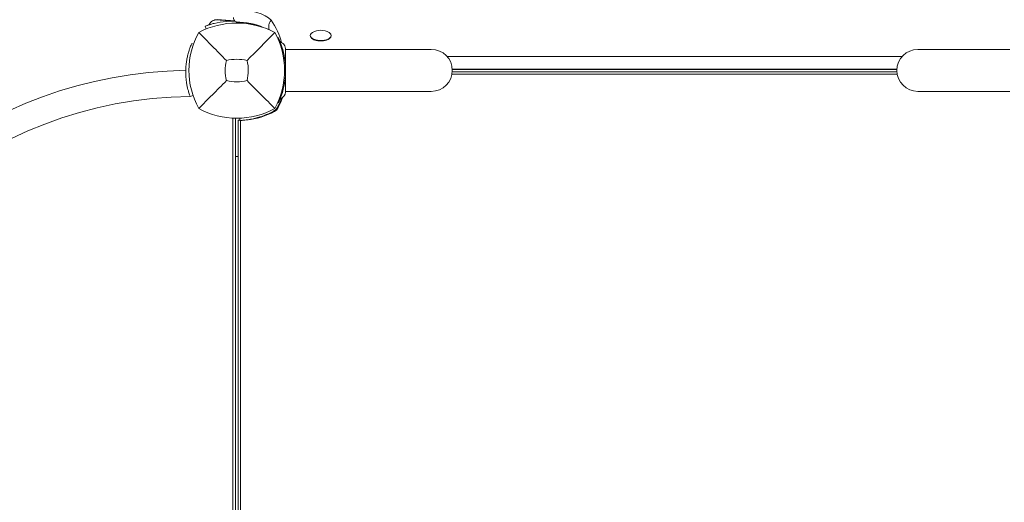
# Model space of a CAD drawing. Units: millimetres. Extents: x -3397 to 4464, y -2836 to 3705.
# Drawn here: x -1499 to -749, y 1005 to 1373 of the extents above; entities that cross this region are included whole.
import ezdxf

# ---------------------------------------------------------------- set-up
doc = ezdxf.new("R2010")
doc.units = ezdxf.units.MM
doc.header["$MEASUREMENT"] = 0
doc.layers.add('HAGS-Dim Plan', color=7, linetype='Continuous')
doc.dimstyles.new('HAGS - Dim Plan', dxfattribs={"dimtxt": 300, "dimasz": 200, "dimexe": 0.18, "dimexo": 0.0625, "dimgap": 150, "dimtad": 0, "dimlfac": 0.001, "dimrnd": 0.01, "dimzin": 1, "dimdsep": 46, "dimtxsty": 'Standard', "dimblk": 'HAGS - Dim Plan arrow', "dimcen": 0.1, "dimse1": 1, "dimse2": 1, "dimclrd": 1, "dimadec": 0, "dimazin": 0, "dimtfac": 1, "dimtofl": 0, "dimtmove": 0, "dimatfit": 3, "dimfxl": 1, "dimtolj": 1, "dimtzin": 0, "dimarcsym": 0})

# ---------------------------------------------------------------- blocks, each defined once
blk = doc.blocks.new('HAGS - Dim Plan arrow')
at = {"color": 1, "lineweight": 0}
blk.add_lwpolyline([(0, 0, 0, 0.35, 0), (-1, 0, 0.015, 0.015, 0)], format="xyseb", dxfattribs=at)
blk = doc.blocks.new('*D9')
at = {"layer": 'Defpoints', "color": 0, "transparency": 16777216}
for p in [(-887.72, 2192.1, 107.57), (3804.89, 2192.1), (-334.5, -199.81, 1905.73)]:
    blk.add_point(p, dxfattribs=at)
at = {"layer": 'HAGS-Dim Plan', "color": 1, "lineweight": -2, "transparency": 16777216}
for p, q in [((3804.89, 1992.1), (3804.89, 1746.14)), ((3804.89, 0.19), (3804.89, 246.14))]:
    blk.add_line(p, q, dxfattribs=at)
at = {"layer": 'HAGS-Dim Plan', "color": 1, "lineweight": -2, "transparency": 16777216, "xscale": 200, "yscale": 200, "zscale": 200}
for p, rotation in [((3804.89, 2192.1), 90), ((3804.89, -199.81), 270)]:
    blk.add_blockref('HAGS - Dim Plan arrow', p, dxfattribs=dict(at, rotation=rotation))
at = {"layer": 'HAGS-Dim Plan', "color": 0, "transparency": 16777216, "insert": (3804.89, 996.14), "char_height": 300, "attachment_point": 5, "rotation": 90}
blk.add_mtext('\\A1;2.39m', dxfattribs=at)

msp = doc.modelspace()

# ---------------------------------------------------------------- linework, layer by layer
at = {"lineweight": 0}
for p, q in [((-1335.584, 1371.761), (-1348.905, 1372.693)), ((-1357.323, 1365.564), (-1358.118, 1367.595)), ((-1309.658, 1366.734), (-1309.658, 1367.617)), ((-1302.861, 1358.615), (-1302.397, 1358.834)), ((-1278, 1360.524), (-1278, 1360.349)), ((-1276.437, 1358.099), (-1276.775, 1358.352)), ((-1263.563, 1358.099), (-1263.225, 1358.352)), ((-1262, 1360.524), (-1262, 1360.349)), ((-1368.428, 1354.062), (-1368.278, 1354.405)), ((-1367.042, 1353.863), (-1368.278, 1354.405)), ((-1299.061, 1350), (-1299.062, 1350)), ((-1255.805, 1350), (-1296.811, 1350)), ((-1185.805, 1350), (-1255.805, 1350)), ((-745.195, 1350), (-815.195, 1350)), ((-827.182, 1344.597), (-1173.817, 1344.597)), ((-827.182, 1344.597), (-1173.817, 1344.597)), ((-831.165, 1334.974), (-1169.835, 1334.974)), ((-831.165, 1334.974), (-1169.835, 1334.974)), ((-830.925, 1331.074), (-1170.075, 1331.074)), ((-830.925, 1331.074), (-1170.075, 1331.074)), ((-831.164, 1333), (-1169.836, 1333)), ((-831.181, 1334.668), (-1169.819, 1334.668)), ((-1369.467, 1314.019), (-1369.597, 1314.371)), ((-1367.28, 1314.829), (-1369.467, 1314.019)), ((-1255.805, 1318), (-1296.811, 1318)), ((-1255.805, 1318), (-1185.805, 1318)), ((-815.195, 1318), (-745.195, 1318)), ((-1302.861, 1309.385), (-1302.397, 1309.166)), ((-1336.926, 1297.64), (-1336.926, 703.011)), ((-1336.926, 1297.64), (-1336.926, 703.011)), ((-1335, 703.071), (-1335, 1297.577)), ((-1331.612, 1297.616), (-1331.536, 1295.827)), ((-1333, 705), (-1333, 1296)), ((-1331.074, 1295.849), (-1331.074, 705.151)), ((-1331.074, 1295.849), (-1331.074, 705.151)), ((-1333, 1268.297), (-1335, 1268.297))]:
    msp.add_line(p, q, dxfattribs=at)
for centre, radius, start, end in [((-1334, 1307.59), 62.49, 62.38844, 117.61156), ((-1310.544, 1334), 59.887, 151.078133, 208.921867), ((-1357.456, 1334), 59.887, -28.921867, 28.921867), ((-1270, 1352.439), 12.159, 58.530085, 121.469918), ((-1185.805, 1334), 16, -90, 90), ((-815.195, 1334), 16, 90.000002, 270.000002), ((-1310.544, 1334), 32.236, 166.504031, 194.035879), ((-1334, 1307.59), 34.839, 76.909692, 103.090308), ((-1357.456, 1334), 32.236, 345.964121, 13.495969), ((-1367.563, 1001.094), 333, 90.91446, 166.642043), ((-1334, 1357.456), 32.236, 255.964121, 284.035879), ((-1367.563, 1001.094), 313, 90.362341, 172.105281), ((-1353.993, 1332.09), 58, 332.327716, 341.083887), ((-1334, 1357.456), 59.887, 241.078133, 298.921867), ((-1307.941, 1307.941), 6, 297.672285, 332.327716), ((-1332.09, 1353.993), 58, 275.607001, 297.672285)]:
    msp.add_arc(centre, radius, start, end, dxfattribs=at)
for centre, major_axis, start_param, end_param in [((-1335.782, 1365.988), (-31.132, 0), -2.6917224, -1.6135909), ((-1335.782, 1365.988), (-31.132, 0), -2.6917224, -1.6135909), ((-1335.782, 1356.364), (-31.132, 0), -2.3510493, -1.6135909), ((-1335.782, 1356.364), (-31.132, 0), -2.3510493, -1.6135909), ((-1500.952, 1343.867), (202.503, 0), 0.1197506, 0.3042081), ((-1500.952, 1343.867), (202.503, 0), 0.1197506, 0.3042081)]:
    msp.add_ellipse(centre, major_axis=major_axis, ratio=0.4694716, start_param=start_param, end_param=end_param, dxfattribs=at)
at = {"lineweight": 0, "extrusion": (0, 0, -1)}
for centre, major_axis, start_param, end_param in [((-1270, 1360.524), (-8, 0), -1.0821041, 0.6543), ((-1270, 1360.349), (-8, 0), -1.0821041, 0), ((-1270, 1359.996), (-7.6, 0), -1.0821041, -0.5606177), ((-1270, 1360.524), (8, 0), -0.6543, 2.0594885), ((-1270, 1360.349), (8, 0), 0, 2.0594885), ((-1270, 1359.996), (-7.6, 0), -2.580975, -1.0821041)]:
    msp.add_ellipse(centre, major_axis=major_axis, ratio=0.4694716, start_param=start_param, end_param=end_param, dxfattribs=at)
at = {"lineweight": 0}
for points, knots in [([(-1354.457, 1369.651), (-1354.123, 1370.207), (-1353.693, 1370.715), (-1352.714, 1371.548), (-1352.155, 1371.886), (-1350.974, 1372.365), (-1350.337, 1372.51), (-1349.432, 1372.569), (-1349.161, 1372.568), (-1348.893, 1372.55)], [0, 0, 0, 0, 1.9457011, 1.9457011, 3.8563025, 3.8563025, 5.768164, 5.768164, 6.5759231, 6.5759231, 6.5759231, 6.5759231]), ([(-1348.893, 1372.55), (-1348.893, 1372.55), (-1348.893, 1372.55), (-1348.893, 1372.55), (-1348.893, 1372.55), (-1348.876, 1372.549), (-1348.842, 1372.546), (-1348.825, 1372.545), (-1348.804, 1372.543), (-1348.778, 1372.542), (-1348.753, 1372.54), (-1348.723, 1372.538), (-1348.689, 1372.535), (-1348.655, 1372.533), (-1348.617, 1372.53), (-1348.575, 1372.527), (-1348.532, 1372.524), (-1348.486, 1372.521), (-1348.437, 1372.518), (-1348.337, 1372.511), (-1348.222, 1372.503), (-1348.092, 1372.494), (-1347.963, 1372.485), (-1347.819, 1372.475), (-1347.661, 1372.464), (-1347.503, 1372.452), (-1347.331, 1372.44), (-1347.146, 1372.428), (-1346.777, 1372.402), (-1346.353, 1372.372), (-1345.879, 1372.339)], [0.012201631, 0.012201631, 0.012201631, 0.012201631, 0.012210966, 0.012210966, 0.012210966, 0.013737337, 0.013737337, 0.013737337, 0.014500522, 0.014500522, 0.014500522, 0.015263708, 0.015263708, 0.015263708, 0.016027107, 0.016027107, 0.016027107, 0.016790078, 0.016790078, 0.016790078, 0.018316449, 0.018316449, 0.018316449, 0.019842918, 0.019842918, 0.019842918, 0.021369191, 0.021369191, 0.021369191, 0.024421932, 0.024421932, 0.024421932, 0.024421932]), ([(-1336.5, 1374.384), (-1336.5, 1373.813), (-1336.411, 1373.299), (-1336.05, 1372.327), (-1335.759, 1371.908), (-1335.122, 1371.321), (-1334.8, 1371.118), (-1334.45, 1370.967)], [0, 0, 0, 0, 1.9401031, 1.9401031, 4.1777362, 4.1777362, 5.9560801, 5.9560801, 5.9560801, 5.9560801]), ([(-1358.118, 1367.595), (-1358.106, 1367.6), (-1358.068, 1367.615), (-1357.931, 1367.668), (-1357.836, 1367.705), (-1357.461, 1367.848), (-1357.099, 1367.985), (-1356.485, 1368.206), (-1356.339, 1368.258), (-1355.873, 1368.421), (-1355.532, 1368.538), (-1354.878, 1368.753), (-1354.582, 1368.848), (-1354.149, 1368.983), (-1354.026, 1369.021), (-1353.557, 1369.164), (-1353.143, 1369.286), (-1352.229, 1369.544), (-1351.678, 1369.691), (-1351.138, 1369.827)], [-1.1456581, -1.1456581, -1.1456581, -1.1456581, -1.0203441, -1.0203441, -0.899871, -0.899871, -0.6629485, -0.6629485, -0.5947741, -0.5947741, -0.4579421, -0.4579421, -0.3549047, -0.3549047, -0.3148904, -0.3148904, -0.1770399, -0.1770399, 0, 0, 0, 0]), ([(-1356.045, 1368.361), (-1355.918, 1368.405), (-1355.794, 1368.457), (-1355.387, 1368.663), (-1355.121, 1368.857), (-1354.728, 1369.255), (-1354.58, 1369.446), (-1354.457, 1369.651)], [0, 0, 0, 0, 0.4029025, 0.4029025, 1.3662862, 1.3662862, 2.0816795, 2.0816795, 2.0816795, 2.0816795]), ([(-1351.138, 1369.827), (-1348.173, 1370.572), (-1345.149, 1371.082), (-1342.106, 1371.351), (-1340.584, 1371.486), (-1339.058, 1371.56), (-1337.531, 1371.574), (-1336.812, 1371.581), (-1336.093, 1371.574), (-1335.374, 1371.554)], [-1, -1, -1, -1, -0.75, -0.75, -0.75, -0.625, -0.625, -0.625, -0.56610907, -0.56610907, -0.56610907, -0.56610907]), ([(-1345.879, 1372.339), (-1345.234, 1372.294), (-1344.469, 1372.24), (-1343.572, 1372.178), (-1343.123, 1372.146), (-1342.639, 1372.112), (-1342.131, 1372.077), (-1341.623, 1372.041), (-1341.091, 1372.004), (-1340.536, 1371.965), (-1339.425, 1371.888), (-1338.209, 1371.803), (-1336.933, 1371.713), (-1336.441, 1371.679), (-1335.941, 1371.644), (-1335.434, 1371.609)], [-1, -1, -1, -1, -0.75, -0.75, -0.75, -0.625, -0.625, -0.625, -0.5, -0.5, -0.5, -0.25, -0.25, -0.25, -0.15369798, -0.15369798, -0.15369798, -0.15369798]), ([(-1334.45, 1370.967), (-1334.205, 1370.861), (-1333.947, 1370.78), (-1333.397, 1370.66), (-1333.101, 1370.623), (-1332.797, 1370.61)], [5.9560801, 5.9560801, 5.9560801, 5.9560801, 7.1977582, 7.1977582, 8.5138209, 8.5138209, 8.5138209, 8.5138209]), ([(-1314.803, 1367.058), (-1315.34, 1367.276), (-1315.899, 1367.487), (-1317.986, 1368.221), (-1319.634, 1368.698), (-1323.135, 1369.509), (-1324.988, 1369.845), (-1328.82, 1370.352), (-1330.798, 1370.524), (-1332.797, 1370.61)], [3.99892259, 3.99892259, 3.99892259, 3.99892259, 4.06981617, 4.06981617, 4.25361909, 4.25361909, 4.437422, 4.437422, 4.62122492, 4.62122492, 4.62122492, 4.62122492]), ([(-1307.747, 1372.344), (-1308.341, 1371.671), (-1308.815, 1370.916), (-1309.473, 1369.319), (-1309.648, 1368.493), (-1309.658, 1367.664), (-1309.658, 1367.641), (-1309.658, 1367.617)], [-16.5514112, -16.5514112, -16.5514112, -16.5514112, -13.8433015, -13.8433015, -11.1130295, -11.1130295, -11.0331046, -11.0331046, -11.0331046, -11.0331046]), ([(-1341.891, 1341.523), (-1345.449, 1345.107), (-1349.302, 1349.021), (-1356.066, 1355.912), (-1359.63, 1359.553), (-1362.962, 1362.962)], [0, 0, 0, 0, 18.5597108, 18.5597108, 37.3683707, 37.3683707, 37.3683707, 37.3683707]), ([(-1302.397, 1358.834), (-1302.392, 1358.823), (-1302.374, 1358.786), (-1302.311, 1358.653), (-1302.268, 1358.561), (-1302.099, 1358.197), (-1301.937, 1357.846), (-1301.674, 1357.248), (-1301.612, 1357.106), (-1301.417, 1356.653), (-1301.277, 1356.32), (-1301.016, 1355.683), (-1300.9, 1355.394), (-1300.736, 1354.973), (-1300.689, 1354.852), (-1300.514, 1354.394), (-1300.363, 1353.99), (-1300.042, 1353.096), (-1299.857, 1352.557), (-1299.684, 1352.028)], [-1.1456581, -1.1456581, -1.1456581, -1.1456581, -1.0203441, -1.0203441, -0.899871, -0.899871, -0.6629485, -0.6629485, -0.5947741, -0.5947741, -0.4579421, -0.4579421, -0.3549047, -0.3549047, -0.3148904, -0.3148904, -0.1770399, -0.1770399, 0, 0, 0, 0]), ([(-1368.428, 1354.062), (-1368.636, 1353.588), (-1368.759, 1353.294), (-1369.022, 1352.66), (-1369.252, 1352.082), (-1369.577, 1351.228), (-1369.738, 1350.793), (-1370.127, 1349.683), (-1370.358, 1348.986), (-1370.875, 1347.292), (-1371.164, 1346.246), (-1371.674, 1344.125), (-1371.902, 1343.04), (-1372.305, 1340.735), (-1372.475, 1339.535), (-1372.741, 1336.992), (-1372.831, 1335.665), (-1372.91, 1332.995), (-1372.898, 1331.667), (-1372.782, 1329.115), (-1372.683, 1327.909), (-1372.224, 1323.901), (-1371.764, 1321.798), (-1371.258, 1319.682), (-1371.068, 1318.963), (-1370.745, 1317.826), (-1370.612, 1317.381), (-1370.293, 1316.361), (-1370.12, 1315.843), (-1369.817, 1314.97), (-1369.692, 1314.627), (-1369.597, 1314.371)], [-3.7815305, -3.7815305, -3.7815305, -3.7815305, -3.7268286, -3.7268286, -3.5625181, -3.5625181, -3.4190071, -3.4190071, -3.227222, -3.227222, -2.9917756, -2.9917756, -2.7692503, -2.7692503, -2.5428493, -2.5428493, -2.3029945, -2.3029945, -2.0632626, -2.0632626, -1.8370319, -1.8370319, -1.28836, -1.28836, -0.9685317, -0.9685317, -0.7318788, -0.7318788, -0.3729643, -0.3729643, 0, 0, 0, 0]), ([(-1301.489, 1356.82), (-1301.469, 1356.772), (-1301.447, 1356.725), (-1301.402, 1356.634), (-1301.379, 1356.589), (-1301.306, 1356.457), (-1301.252, 1356.372), (-1300.916, 1355.888), (-1300.526, 1355.547), (-1300.091, 1355.326)], [0, 0, 0, 0, 0.1553413, 0.1553413, 0.3059504, 0.3059504, 0.6081624, 0.6081624, 2.0730766, 2.0730766, 2.0730766, 2.0730766]), ([(-1300.091, 1355.326), (-1299.513, 1355.032), (-1298.976, 1354.638), (-1298.077, 1353.719), (-1297.701, 1353.186), (-1297.141, 1352.041), (-1296.951, 1351.416), (-1296.83, 1350.524), (-1296.812, 1350.261), (-1296.811, 1350)], [0, 0, 0, 0, 1.9457027, 1.9457027, 3.856304, 3.856304, 5.7681655, 5.7681655, 6.553966, 6.553966, 6.553966, 6.553966]), ([(-1299.684, 1352.028), (-1298.734, 1349.121), (-1298.014, 1346.141), (-1297.533, 1343.124), (-1297.293, 1341.615), (-1297.112, 1340.098), (-1296.992, 1338.575), (-1296.871, 1337.053), (-1296.811, 1335.53), (-1296.811, 1334), (-1296.811, 1332.471), (-1296.872, 1330.934), (-1296.994, 1329.396), (-1297.055, 1328.627), (-1297.132, 1327.857), (-1297.224, 1327.088), (-1297.271, 1326.703), (-1297.321, 1326.318), (-1297.375, 1325.934), (-1297.402, 1325.742), (-1297.43, 1325.549), (-1297.459, 1325.357), (-1297.473, 1325.261), (-1297.488, 1325.165), (-1297.503, 1325.069), (-1297.51, 1325.021), (-1297.518, 1324.973), (-1297.526, 1324.925), (-1297.529, 1324.901), (-1297.533, 1324.877), (-1297.537, 1324.853), (-1297.539, 1324.841), (-1297.541, 1324.829), (-1297.543, 1324.817), (-1297.545, 1324.805), (-1297.547, 1324.79), (-1297.549, 1324.781), (-1297.742, 1323.58), (-1297.996, 1322.238), (-1298.341, 1320.766), (-1298.686, 1319.294), (-1299.122, 1317.691), (-1299.684, 1315.972)], [-1, -1, -1, -1, -0.75, -0.75, -0.75, -0.625, -0.625, -0.625, -0.5, -0.5, -0.5, -0.375, -0.375, -0.375, -0.3125, -0.3125, -0.3125, -0.28125, -0.28125, -0.28125, -0.265625, -0.265625, -0.265625, -0.2578125, -0.2578125, -0.2578125, -0.2539062, -0.2539062, -0.2539062, -0.2519531, -0.2519531, -0.2519531, -0.2509766, -0.2509766, -0.2509766, -0.25, -0.25, -0.25, -0.125, -0.125, -0.125, 0, 0, 0, 0]), ([(-1296.811, 1349.926), (-1296.811, 1349.909), (-1296.811, 1349.888), (-1296.811, 1349.863), (-1296.811, 1349.837), (-1296.811, 1349.807), (-1296.811, 1349.773), (-1296.811, 1349.739), (-1296.811, 1349.701), (-1296.811, 1349.659), (-1296.811, 1349.616), (-1296.811, 1349.57), (-1296.811, 1349.52), (-1296.811, 1349.42), (-1296.811, 1349.305), (-1296.811, 1349.175), (-1296.811, 1349.045), (-1296.811, 1348.901), (-1296.811, 1348.743), (-1296.811, 1348.584), (-1296.811, 1348.412), (-1296.811, 1348.227), (-1296.811, 1347.856), (-1296.811, 1347.432), (-1296.811, 1346.956)], [0.013750683, 0.013750683, 0.013750683, 0.013750683, 0.014500522, 0.014500522, 0.014500522, 0.015263708, 0.015263708, 0.015263708, 0.016027107, 0.016027107, 0.016027107, 0.016790078, 0.016790078, 0.016790078, 0.018316449, 0.018316449, 0.018316449, 0.019842918, 0.019842918, 0.019842918, 0.021369191, 0.021369191, 0.021369191, 0.024421932, 0.024421932, 0.024421932, 0.024421932]), ([(-1296.811, 1346.956), (-1296.811, 1346.309), (-1296.811, 1345.529), (-1296.811, 1344.634), (-1296.811, 1344.187), (-1296.811, 1343.71), (-1296.811, 1343.202), (-1296.811, 1342.695), (-1296.811, 1342.154), (-1296.811, 1341.592), (-1296.811, 1340.466), (-1296.811, 1339.265), (-1296.811, 1337.992), (-1296.811, 1336.719), (-1296.811, 1335.367), (-1296.811, 1334)], [-1, -1, -1, -1, -0.75, -0.75, -0.75, -0.625, -0.625, -0.625, -0.5, -0.5, -0.5, -0.25, -0.25, -0.25, 0, 0, 0, 0]), ([(-1296.811, 1334), (-1296.811, 1333.831), (-1296.811, 1333.487), (-1296.811, 1332.808), (-1296.811, 1331.965), (-1296.811, 1330.972), (-1296.811, 1329.998), (-1296.811, 1329.046), (-1296.811, 1327.824), (-1296.811, 1326.665), (-1296.811, 1325.572), (-1296.811, 1324.785), (-1296.811, 1324.038), (-1296.811, 1323.112), (-1296.811, 1322.074), (-1296.811, 1321.367), (-1296.811, 1321.044)], [0, 0, 0, 0, 0.000513652, 0.001027304, 0.002054608, 0.003081912, 0.004109216, 0.00513652, 0.006163823, 0.008218431, 0.009245735, 0.010273039, 0.011300343, 0.012327647, 0.014382255, 0.016436863, 0.016436863, 0.016436863, 0.016436863]), ([(-1341.818, 1326.182), (-1345.36, 1322.64), (-1349.239, 1318.761), (-1356.017, 1311.983), (-1359.609, 1308.391), (-1362.962, 1305.038)], [0, 0, 0, 0, 18.4588757, 18.4588757, 37.2363574, 37.2363574, 37.2363574, 37.2363574]), ([(-1326.182, 1326.182), (-1322.64, 1322.64), (-1318.761, 1318.761), (-1311.983, 1311.983), (-1308.391, 1308.391), (-1305.038, 1305.038)], [0, 0, 0, 0, 18.4593015, 18.4593015, 37.2363631, 37.2363631, 37.2363631, 37.2363631]), ([(-1296.811, 1321.044), (-1296.811, 1320.568), (-1296.811, 1320.142), (-1296.811, 1319.769), (-1296.811, 1319.582), (-1296.811, 1319.409), (-1296.811, 1319.25), (-1296.811, 1319.09), (-1296.811, 1318.945), (-1296.811, 1318.814), (-1296.811, 1318.749), (-1296.811, 1318.687), (-1296.811, 1318.629), (-1296.811, 1318.572), (-1296.811, 1318.518), (-1296.811, 1318.469), (-1296.811, 1318.37), (-1296.811, 1318.287), (-1296.811, 1318.221), (-1296.811, 1318.156), (-1296.811, 1318.107), (-1296.811, 1318.074)], [0, 0, 0, 0, 0.003052742, 0.003052742, 0.003052742, 0.004579112, 0.004579112, 0.004579112, 0.006105483, 0.006105483, 0.006105483, 0.006869121, 0.006869121, 0.006869121, 0.007631854, 0.007631854, 0.007631854, 0.009158225, 0.009158225, 0.009158225, 0.010646936, 0.010646936, 0.010646936, 0.010646936]), ([(-1303.372, 1305.25), (-1303.244, 1305.475), (-1303.129, 1305.681), (-1303.026, 1305.868), (-1303, 1305.915), (-1302.975, 1305.96), (-1302.951, 1306.005), (-1302.926, 1306.049), (-1302.897, 1306.102), (-1302.87, 1306.152), (-1302.815, 1306.253), (-1302.76, 1306.354), (-1302.706, 1306.455), (-1302.491, 1306.856), (-1302.279, 1307.261), (-1302.073, 1307.667), (-1301.661, 1308.479), (-1301.271, 1309.295), (-1300.905, 1310.109), (-1300.538, 1310.924), (-1300.193, 1311.74), (-1299.873, 1312.547), (-1299.832, 1312.652), (-1299.79, 1312.757), (-1299.749, 1312.862)], [0, 0, 0, 0, 0.015625, 0.015625, 0.015625, 0.01953125, 0.01953125, 0.01953125, 0.0234375, 0.0234375, 0.0234375, 0.03125, 0.03125, 0.03125, 0.0625, 0.0625, 0.0625, 0.125, 0.125, 0.125, 0.1875, 0.1875, 0.1875, 0.19564098, 0.19564098, 0.19564098, 0.19564098]), ([(-1299.684, 1315.972), (-1299.852, 1315.46), (-1300.023, 1314.961), (-1300.359, 1314.021), (-1300.522, 1313.581), (-1301.051, 1312.207), (-1301.334, 1311.54), (-1301.678, 1310.742), (-1301.797, 1310.473), (-1301.981, 1310.062), (-1302.052, 1309.907), (-1302.195, 1309.595), (-1302.253, 1309.472), (-1302.351, 1309.263), (-1302.38, 1309.201), (-1302.397, 1309.166)], [-1.2959623, -1.2959623, -1.2959623, -1.2959623, -1.1552482, -1.1552482, -1.0208715, -1.0208715, -0.7129117, -0.7129117, -0.524372, -0.524372, -0.383076, -0.383076, -0.1968275, -0.1968275, 0, 0, 0, 0]), ([(-1300.091, 1312.674), (-1300.38, 1312.527), (-1300.648, 1312.33), (-1301.098, 1311.871), (-1301.286, 1311.604), (-1301.443, 1311.282), (-1301.46, 1311.247), (-1301.479, 1311.204), (-1301.482, 1311.197), (-1301.486, 1311.188), (-1301.487, 1311.184), (-1301.488, 1311.182), (-1301.488, 1311.182), (-1301.489, 1311.179), (-1301.489, 1311.181), (-1301.489, 1311.181), (-1301.489, 1311.181), (-1301.489, 1311.181)], [0, 0, 0, 0, 0.9728646, 0.9728646, 1.9281649, 1.9281649, 2.0461525, 2.0461525, 2.068274, 2.068274, 2.0768492, 2.0768492, 2.0799294, 2.0799294, 2.1286322, 2.1286322, 2.1460635, 2.1460635, 2.1460635, 2.1460635]), ([(-1296.811, 1318), (-1296.812, 1317.777), (-1296.825, 1317.554), (-1297.068, 1315.454), (-1298.405, 1313.532), (-1300.091, 1312.674)], [0.0219442, 0.0219442, 0.0219442, 0.0219442, 0.6904634, 0.6904634, 6.3650124, 6.3650124, 6.3650124, 6.3650124]), ([(-1305.25, 1303.372), (-1304.861, 1303.593), (-1304.502, 1303.866), (-1304.104, 1304.264), (-1304.027, 1304.346), (-1303.851, 1304.548), (-1303.754, 1304.67), (-1303.558, 1304.942), (-1303.461, 1305.093), (-1303.372, 1305.25)], [-0.27182165, -0.27182165, -0.27182165, -0.27182165, -0.13526343, -0.13526343, -0.10094555, -0.10094555, -0.05399963, -0.05399963, 0, 0, 0, 0]), ([(-1302.703, 1306.461), (-1302.703, 1306.461), (-1302.618, 1306.438), (-1302.379, 1306.375), (-1302.223, 1306.333), (-1302.049, 1306.287)], [0.89978313, 0.89978313, 0.89978313, 0.89978313, 1.00991129, 1.00991129, 1.09101903, 1.09101903, 1.09101903, 1.09101903]), ([(-1301.489, 1311.181), (-1301.489, 1311.18), (-1301.489, 1311.181), (-1301.489, 1311.181), (-1301.489, 1311.181), (-1301.489, 1311.181)], [2.087827735, 2.087827735, 2.087827735, 2.087827735, 2.128632167, 2.128632167, 2.145997305, 2.145997305, 2.145997305, 2.145997305]), ([(-1331.536, 1295.827), (-1331.533, 1295.827), (-1331.509, 1295.828), (-1331.04, 1295.85), (-1330.743, 1295.865), (-1330.09, 1295.906), (-1329.787, 1295.927), (-1329.245, 1295.969), (-1329.035, 1295.987), (-1328.216, 1296.06), (-1327.531, 1296.131), (-1326.321, 1296.282), (-1325.855, 1296.346), (-1324.8, 1296.504), (-1324.206, 1296.602), (-1322.958, 1296.829), (-1322.306, 1296.958), (-1321.033, 1297.235), (-1320.42, 1297.378), (-1318.687, 1297.814), (-1317.535, 1298.139), (-1315.454, 1298.801), (-1314.543, 1299.115), (-1312.236, 1299.977), (-1310.835, 1300.562), (-1308.728, 1301.542), (-1308.027, 1301.886), (-1306.979, 1302.426), (-1306.632, 1302.61), (-1306.124, 1302.885), (-1305.949, 1302.981), (-1305.617, 1303.165), (-1305.43, 1303.27), (-1305.25, 1303.372)], [-4.9153858, -4.9153858, -4.9153858, -4.9153858, -4.3058783, -4.3058783, -3.8593819, -3.8593819, -3.5613352, -3.5613352, -3.3909021, -3.3909021, -2.9353686, -2.9353686, -2.6749054, -2.6749054, -2.3775447, -2.3775447, -2.0801213, -2.0801213, -1.8195808, -1.8195808, -1.3642166, -1.3642166, -1.0231466, -1.0231466, -0.5094929, -0.5094929, -0.2515915, -0.2515915, -0.1220827, -0.1220827, -0.0622248, -0.0622248, 0, 0, 0, 0]), ([(-1306.287, 1302.049), (-1306.333, 1302.223), (-1306.375, 1302.379), (-1306.438, 1302.618), (-1306.461, 1302.703), (-1306.461, 1302.703)], [-1.09101903, -1.09101903, -1.09101903, -1.09101903, -1.00991129, -1.00991129, -0.89978313, -0.89978313, -0.89978313, -0.89978313]), ([(-1332.22, 1295.993), (-1332.428, 1295.993), (-1332.595, 1295.995), (-1332.91, 1295.998), (-1333, 1296), (-1333, 1296)], [4.15289969, 4.15289969, 4.15289969, 4.15289969, 4.33791064, 4.33791064, 4.62065646, 4.62065646, 4.62065646, 4.62065646]), ([(-1331.543, 1295.995), (-1331.776, 1295.993), (-1331.977, 1295.993), (-1332.159, 1295.993), (-1332.191, 1295.993), (-1332.22, 1295.993)], [0.94785964, 0.94785964, 0.94785964, 0.94785964, 1.05633652, 1.05633652, 1.08230409, 1.08230409, 1.08230409, 1.08230409])]:
    msp.add_open_spline(points, degree=3, knots=knots, dxfattribs=at)
for points in [[(-1309.658, 1366.734), (-1309.658, 1366.139), (-1309.567, 1365.564), (-1309.389, 1365.029)], [(-1326.109, 1341.523), (-1319.793, 1347.885), (-1311.892, 1355.949), (-1305.038, 1362.962)], [(-1369.576, 1314.313), (-1369.555, 1314.173), (-1369.543, 1314.088), (-1369.543, 1314.088)]]:
    msp.add_open_spline(points, degree=3, dxfattribs=at)

# ---------------------------------------------------------------- dimensions: what is measured, and where the dimension line sits
at = {"layer": 'HAGS-Dim Plan'}
dim = msp.add_linear_dim(base=(3804.893, 2192.103), p1=(-334.5, -199.813, 1905.729), p2=(-887.72, 2192.103, 107.567), angle=90, dimstyle='HAGS - Dim Plan', override={"dimpost": 'm'}, dxfattribs=at)
dim.commit()
dim.dimension.update_dxf_attribs({"geometry": '*D9', "text_midpoint": (3804.893, 996.145)})

doc.saveas('drawing.dxf')
